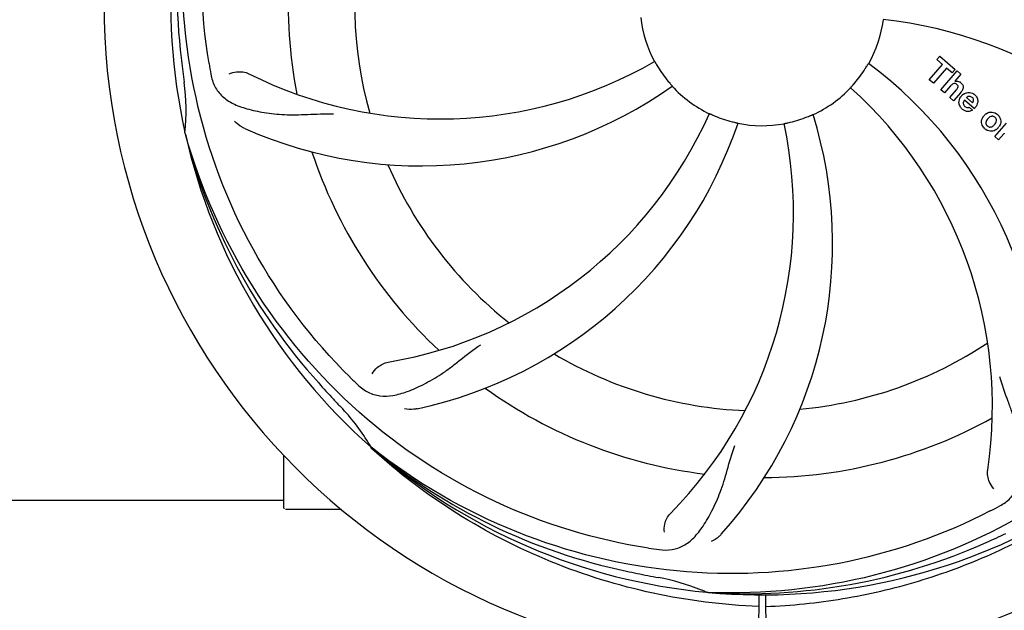
# Model space of a CAD drawing. Units: millimetres. Extents: x 17687 to 24419, y 2673 to 7538.
# Drawn here: x 21379 to 21538, y 4249 to 4344 of the extents above; entities that cross this region are included whole.
import ezdxf

# ---------------------------------------------------------------- set-up
doc = ezdxf.new("R2010")
doc.units = ezdxf.units.MM
doc.layers.add('COTAS', color=7, linetype='Continuous')
doc.styles.add('ARIAL', font='arial.ttf')
doc.dimstyles.new('Diseño_PlanosFabricacion', dxfattribs={"dimtxt": 40, "dimasz": 45, "dimexe": 10, "dimexo": 10, "dimgap": 10, "dimtad": 1, "dimtih": 1, "dimtoh": 1, "dimdec": 0, "dimzin": 1, "dimdsep": 46, "dimtxsty": 'ARIAL', "dimcen": 15, "dimadec": 0, "dimazin": 0, "dimtp": 0.05, "dimtm": 0.05, "dimtfac": 1, "dimtdec": 0, "dimtofl": 0, "dimtmove": 0, "dimatfit": 3, "dimfxl": 0, "dimtolj": 1, "dimarcsym": 0})

# ---------------------------------------------------------------- blocks, each defined once
blk = doc.blocks.new('*D4')
at = {"layer": 'COTAS', "color": 0, "lineweight": -2}
for p, q in [((21125.33, 4932.12), (22230.79, 4932.12)), ((22220.79, 4887.12), (22220.79, 4526.35)), ((22220.79, 4222.91), (22220.79, 4465.67)), ((21784.57, 4177.91), (22230.79, 4177.91))]:
    blk.add_line(p, q, dxfattribs=at)
at = {"layer": 'COTAS', "color": 0}
for points in [[(22213.29, 4887.12), (22228.29, 4887.12), (22220.79, 4932.12)], [(22213.29, 4222.91), (22228.29, 4222.91), (22220.79, 4177.91)]]:
    blk.add_solid(points, dxfattribs=at)
at = {"layer": 'Defpoints', "color": 0}
for p in [(21115.33, 4932.12), (21774.57, 4177.91), (22220.79, 4177.91)]:
    blk.add_point(p, dxfattribs=at)
at = {"layer": 'COTAS', "color": 0, "insert": (22220.79, 4496.01), "char_height": 40, "attachment_point": 5, "style": 'ARIAL'}
blk.add_mtext('\\A1;754 mm', dxfattribs=at)
blk = doc.blocks.new('*D5')
at = {"layer": 'COTAS', "color": 0, "lineweight": -2}
for p, q in [((21983.83, 4502.12), (21983.83, 3975.67)), ((18493.83, 4230.62), (18493.83, 3975.67)), ((18538.83, 3985.67), (21938.83, 3985.67))]:
    blk.add_line(p, q, dxfattribs=at)
at = {"layer": 'COTAS', "color": 0}
for points in [[(18538.83, 3993.17), (18538.83, 3978.17), (18493.83, 3985.67)], [(21938.83, 3993.17), (21938.83, 3978.17), (21983.83, 3985.67)]]:
    blk.add_solid(points, dxfattribs=at)
at = {"layer": 'Defpoints', "color": 0}
for p in [(21983.83, 4512.12), (18493.83, 4240.62), (21983.83, 3985.67)]:
    blk.add_point(p, dxfattribs=at)
at = {"layer": 'COTAS', "color": 0, "insert": (20376.33, 4016.11), "char_height": 40, "attachment_point": 5, "style": 'ARIAL'}
blk.add_mtext('\\A1;3490 mm', dxfattribs=at)
blk = doc.blocks.new('A$C2C46514A')
for p, q in [((3033.14, 159.67), (3033.62, 160.23)), ((3033.62, 160.23), (3036.1, 158.08)), ((3031.9, 156.43), (3034.04, 158.89)), ((3034.04, 158.89), (3033.14, 159.67)), ((3034.71, 158.31), (3032.57, 155.85)), ((3033.76, 154.82), (3036.38, 157.84)), ((3035.61, 157.52), (3034.71, 158.31)), ((3036.1, 158.08), (3035.61, 157.52)), ((3036.98, 157.31), (3036.01, 156.17)), ((3036.38, 157.84), (3036.98, 157.31)), ((3032.57, 155.85), (3031.9, 156.43)), ((3035.35, 155.44), (3034.36, 154.3)), ((3034.36, 154.3), (3033.76, 154.82)), ((3035.21, 153.56), (3036.28, 154.79)), ((3036.98, 154.38), (3035.81, 153.03)), ((3035.81, 153.03), (3035.21, 153.56)), ((3039.16, 151.78), (3037.58, 153.15)), ((3037.91, 153.54), (3038.89, 152.69)), ((3038.36, 152.01), (3038.89, 151.55)), ((3042.45, 147.26), (3044.35, 149.45)), ((2912.12, 147.67), (2912.05, 147.9)), ((3043.91, 147.72), (3043.05, 146.74)), ((3043.05, 146.74), (3042.45, 147.26)), ((2942.14, 97), (2941.95, 97.18)), ((2942.23, 97.09), (2942.04, 97.24)), ((2928, 87.46), (2928, 95.9)), ((2799.51, 88.71), (2928, 88.71)), ((2933, 87.21), (2928.25, 87.21)), ((2937.25, 87.21), (2933, 87.21)), ((2996.31, 73.87), (2996.07, 73.88)), ((3004.45, 73.5), (3004.39, 62.72)), ((3005.55, 73.49), (3005.61, 62.72))]:
    blk.add_line(p, q)
for centre, radius, start, end in [((3005, 168.71), 106, 90.3322, 269.6678), ((3005, 168.71), 106, 270.3322, 89.6678), ((3005, 168.71), 95.24, 156.766, 192.6081), ((3005.35, 171.28), 94.59, 158.28, 186.0931), ((3005, 168.71), 76.34, 162.2607, 191.0406), ((3005, 168.71), 65.62, 167.3057, 195.6102), ((3023.66, 100.98), 70, 30.0577, 89.2752), ((3005, 168.71), 19.69, 186.5901, 208.3664), ((3005, 168.71), 19.69, 330.5901, 352.3664), ((3017.31, 97.48), 69, 27.4683, 84.0184), ((3260.38, 198.69), 351.09, 186.1224, 186.6945), ((3068.63, 184.25), 154.77, 189.3764, 190.0196), ((2953.17, 219.11), 69, 243.4682, 300.0184), ((2980.28, 102.95), 70, 354.0566, 53.2752), ((3005, 168.71), 93.95, 186.6963, 187.7582), ((3005, 168.71), 19.65, 211.2896, 219.7124), ((3005, 168.71), 19.65, 319.2896, 327.7124), ((2877.76, 151.37), 34.47, 354.2573, 7.7673), ((2950.09, 212.55), 70, 246.0566, 305.2752), ((3005, 168.71), 19.69, 222.5901, 244.3664), ((3036.28, 155.26), 0.945, 100.5412, 107.1249), ((3036.37, 155.3), 0.899, 49.0106, 56.3767), ((3005, 168.71), 19.69, 294.5901, 316.3664), ((2973.08, 103.85), 69, 351.4682, 48.0184), ((3038.51, 152.6), 1.86, 139.0198, 145.648), ((3034.46, 156.57), 3.33, 318.9516, 321.0985), ((3038.4, 152.7), 1.71, 135.0045, 138.9895), ((3038.42, 152.67), 1.75, 125.7621, 135.0071), ((3038.25, 152.87), 1.5, 48.9535, 56.9172), ((3038.43, 153.04), 0.712, 127.0625, 136.0874), ((2933.45, 179.02), 69, 279.4683, 336.0184), ((2946.35, 130.04), 70, 318.0566, 17.2752), ((3038.45, 153.11), 1.87, 228.9679, 235.5054), ((3037.62, 153.3), 2.16, 315.4071, 321.38), ((3042.12, 149.46), 1.82, 139.0311, 146.129), ((3042.17, 149.42), 1.88, 126.039, 138.9944), ((3041.77, 149.55), 1.69, 49.0383, 55.9728), ((2934.82, 171.9), 70, 282.0566, 341.2752), ((2941.05, 134.99), 69, 315.4682, 12.0184), ((3005, 168.71), 19.65, 247.2896, 255.7124), ((3005, 168.71), 19.69, 258.5901, 280.3664), ((3005, 168.71), 19.65, 283.2896, 291.7124), ((3005, 168.71), 95.24, 192.766, 228.6079), ((3003.78, 171), 94.59, 194.28, 222.0932), ((3042.01, 149.83), 1.72, 229.0338, 235.8314), ((3041.61, 149.9), 1.85, 305.7349, 318.977), ((3041.59, 149.92), 1.87, 319.0201, 325.8339), ((3045.35, 146.47), 1.91, 135.3267, 139.0571), ((3005, 168.71), 76.34, 198.2607, 227.0406), ((3005, 168.71), 65.62, 203.3057, 231.6102), ((3005, 168.71), 65.62, 275.3057, 303.6102), ((3005, 168.71), 65.62, 239.3057, 267.6102), ((3047.36, 218.7), 154.79, 225.3764, 226.0196), ((3194, 343.08), 351.1, 222.1224, 222.6945), ((3005, 168.71), 76.34, 234.2607, 263.0406), ((3005, 168.71), 93.95, 222.6963, 223.7582), ((2912.19, 79.84), 34.55, 31.7531, 43.7572), ((3005, 168.71), 76.34, 270.2607, 299.0406), ((2913.09, 80.42), 33.48, 30.1995, 31.7196), ((3002.67, 169.84), 94.59, 230.28, 258.0932), ((3005, 168.71), 95.24, 228.766, 264.6079), ((2928.25, 87.46), 0.25, 180, 195), ((2970.55, 224.44), 154.79, 297.3764, 298.0196), ((3005, 168.71), 95.24, 264.766, 300.6079), ((2897.57, 402.35), 351.1, 294.1224, 294.6945), ((3009.89, 234.05), 154.79, 261.3764, 262.0196), ((3002.45, 168.25), 94.59, 266.28, 294.0932), ((3055.41, 420.87), 351.1, 258.1224, 258.6945), ((3005, 168.71), 93.95, 258.6963, 259.7582), ((2982.15, 42.26), 34.55, 67.7531, 79.7572), ((2982.54, 43.26), 33.48, 66.1995, 67.7196)]:
    blk.add_arc(centre, radius, start, end)
for points, knots in [([(2915.93, 159.04), (2914.53, 167.51), (2914.19, 185.1), (2921.22, 210.65), (2935.35, 233.5), (2948.83, 245.57), (2956.28, 250.55)], [0, 0, 0, 0, 0.244703, 0.492965, 0.744714, 1, 1, 1, 1]), ([(2938.63, 108.53), (2932.51, 114.57), (2921.9, 128.6), (2912.57, 153.39), (2910.57, 180.19), (2914.38, 197.88), (2917.49, 206.28)], [0, 0, 0, 0, 0.244703, 0.492965, 0.744714, 1, 1, 1, 1]), ([(2987.69, 159.37), (2987.7, 159.37), (2987.71, 159.33), (2987.74, 159.3), (2987.78, 159.21), (2987.85, 159.11), (2987.92, 158.98), (2988.04, 158.78), (2988.14, 158.62), (2988.2, 158.51)], [0, 0, 0, 0, 0.01912, 0.07512, 0.166634, 0.29019, 0.441474, 0.614873, 1, 1, 1, 1]), ([(3021.62, 158.21), (3021.68, 158.32), (3021.78, 158.48), (3021.9, 158.68), (3021.98, 158.81), (3022.04, 158.91), (3022.09, 158.99), (3022.12, 159.02), (3022.13, 159.06), (3022.14, 159.06)], [0, 0, 0, 0, 0.384578, 0.558798, 0.710456, 0.834292, 0.925436, 0.981124, 1, 1, 1, 1]), ([(2916.22, 157.32), (2916.34, 156.64), (2916.74, 155.32), (2918.01, 153.67), (2919.83, 152.48), (2922.14, 151.66), (2924.93, 151.08), (2927.56, 150.8), (2929.9, 150.77), (2932.53, 150.88), (2934.56, 150.96), (2935.95, 150.92)], [0, 0, 0, 0, 0.092735, 0.179154, 0.271471, 0.37815, 0.503879, 0.649641, 0.729735, 0.814711, 1, 1, 1, 1]), ([(2919.15, 157.37), (2919.52, 157.57), (2920.61, 157.82), (2921.75, 157.68), (2922.35, 157.38)], [0, 0, 0, 0, 0.388616, 1, 1, 1, 1]), ([(2989.88, 156.16), (2989.96, 156.06), (2990.08, 155.92), (2990.23, 155.74), (2990.33, 155.63), (2990.41, 155.54), (2990.47, 155.46), (2990.49, 155.43), (2990.52, 155.4), (2990.52, 155.4)], [0, 0, 0, 0, 0.384577, 0.558797, 0.710453, 0.834289, 0.925434, 0.981123, 1, 1, 1, 1]), ([(3019.24, 155.14), (3019.23, 155.14), (3019.27, 155.17), (3019.29, 155.21), (3019.36, 155.28), (3019.43, 155.37), (3019.53, 155.48), (3019.69, 155.66), (3019.81, 155.8), (3019.9, 155.89)], [0, 0, 0, 0, 0.01912, 0.07512, 0.166634, 0.29019, 0.441474, 0.614873, 1, 1, 1, 1]), ([(3036.12, 155.81), (3036.04, 155.84), (3035.76, 155.84), (3035.55, 155.66), (3035.43, 155.53)], [0, 0, 0, 0, 0.34297, 1, 1, 1, 1]), ([(3036.11, 156.19), (3036.33, 156.23), (3036.61, 156.2), (3036.83, 156.07), (3036.87, 156.04)], [0, 0, 0, 0, 0.839872, 1, 1, 1, 1]), ([(3036.36, 155.66), (3036.29, 155.72), (3036.21, 155.78), (3036.12, 155.81), (3036.12, 155.81)], [0, 0, 0, 0, 0.987938, 1, 1, 1, 1]), ([(3036.52, 155.17), (3036.53, 155.19), (3036.55, 155.3), (3036.53, 155.49), (3036.42, 155.61), (3036.36, 155.66)], [0, 0, 0, 0, 0.151485, 0.573398, 1, 1, 1, 1]), ([(3036.96, 155.97), (3037.18, 155.79), (3037.51, 155.32), (3037.31, 154.85), (3037.2, 154.67)], [0, 0, 0, 0, 0.595259, 1, 1, 1, 1]), ([(3039.23, 154), (3039.38, 153.87), (3039.65, 153.54), (3039.73, 153.06), (3039.7, 152.79), (3039.69, 152.73)], [0, 0, 0, 0, 0.435023, 0.877838, 1, 1, 1, 1]), ([(3036.72, 152.51), (3036.7, 152.58), (3036.64, 152.97), (3036.79, 153.38), (3036.97, 153.65)], [0, 0, 0, 0, 0.171757, 1, 1, 1, 1]), ([(3037.37, 152.7), (3037.37, 152.67), (3037.36, 152.46), (3037.5, 152.25), (3037.64, 152.13)], [0, 0, 0, 0, 0.134375, 1, 1, 1, 1]), ([(3038.39, 153.74), (3038.38, 153.74), (3038.24, 153.74), (3038.1, 153.69), (3038, 153.61)], [0, 0, 0, 0, 0.107793, 1, 1, 1, 1]), ([(3038.99, 152.89), (3039.03, 152.99), (3039.08, 153.23), (3038.93, 153.47), (3038.82, 153.57)], [0, 0, 0, 0, 0.392301, 1, 1, 1, 1]), ([(2996.49, 150.98), (2996.49, 150.98), (2996.52, 150.96), (2996.57, 150.95), (2996.66, 150.91), (2996.77, 150.86), (2996.9, 150.8), (2997.12, 150.71), (2997.29, 150.63), (2997.41, 150.58)], [0, 0, 0, 0, 0.01912, 0.07512, 0.166634, 0.29019, 0.441474, 0.614873, 1, 1, 1, 1]), ([(3012.27, 150.45), (3012.39, 150.5), (3012.56, 150.57), (3012.78, 150.66), (3012.91, 150.72), (3013.02, 150.76), (3013.11, 150.8), (3013.15, 150.81), (3013.19, 150.83), (3013.19, 150.83)], [0, 0, 0, 0, 0.384577, 0.558797, 0.710453, 0.834289, 0.925434, 0.981123, 1, 1, 1, 1]), ([(3038.32, 151.33), (3038.23, 151.32), (3037.96, 151.3), (3037.71, 151.39), (3037.56, 151.47)], [0, 0, 0, 0, 0.372718, 1, 1, 1, 1]), ([(3038.07, 151.95), (3038.11, 151.94), (3038.21, 151.95), (3038.31, 151.97), (3038.36, 152.01)], [0, 0, 0, 0, 0.410012, 1, 1, 1, 1]), ([(3041.06, 150.94), (3041.27, 151.1), (3041.83, 151.34), (3042.44, 151.14), (3042.72, 150.95)], [0, 0, 0, 0, 0.435843, 1, 1, 1, 1]), ([(2921.68, 148.57), (2921.51, 148.65), (2920.91, 148.96), (2920.36, 149.39), (2920.04, 149.76)], [0, 0, 0, 0, 0.271836, 1, 1, 1, 1]), ([(3000.15, 149.67), (3000.27, 149.64), (3000.45, 149.59), (3000.68, 149.54), (3000.83, 149.5), (3000.94, 149.47), (3001.04, 149.46), (3001.07, 149.44), (3001.11, 149.44), (3001.11, 149.43)], [0, 0, 0, 0, 0.384579, 0.5588, 0.710458, 0.834294, 0.925438, 0.981125, 1, 1, 1, 1]), ([(3008.54, 149.36), (3008.54, 149.37), (3008.58, 149.37), (3008.62, 149.39), (3008.71, 149.4), (3008.83, 149.43), (3008.98, 149.46), (3009.21, 149.51), (3009.39, 149.56), (3009.52, 149.59)], [0, 0, 0, 0, 0.01912, 0.07512, 0.166634, 0.29019, 0.441474, 0.614873, 1, 1, 1, 1]), ([(3040.43, 149.13), (3040.38, 149.26), (3040.26, 149.72), (3040.42, 150.2), (3040.61, 150.48)], [0, 0, 0, 0, 0.285927, 1, 1, 1, 1]), ([(3041.15, 149.86), (3041.09, 149.75), (3041.01, 149.54), (3041.05, 149.24), (3041.15, 149.1), (3041.19, 149.05)], [0, 0, 0, 0, 0.422406, 0.775768, 1, 1, 1, 1]), ([(3042.12, 150.54), (3042.06, 150.55), (3041.81, 150.53), (3041.6, 150.39), (3041.47, 150.26)], [0, 0, 0, 0, 0.277895, 1, 1, 1, 1]), ([(3041.63, 148.81), (3041.7, 148.8), (3041.95, 148.82), (3042.16, 148.96), (3042.29, 149.08)], [0, 0, 0, 0, 0.276229, 1, 1, 1, 1]), ([(3042.49, 150.38), (3042.41, 150.44), (3042.29, 150.52), (3042.16, 150.54), (3042.12, 150.54)], [0, 0, 0, 0, 0.759004, 1, 1, 1, 1]), ([(3042.61, 149.49), (3042.67, 149.6), (3042.75, 149.81), (3042.7, 150.11), (3042.61, 150.25), (3042.56, 150.3)], [0, 0, 0, 0, 0.422779, 0.776207, 1, 1, 1, 1]), ([(3043.33, 150.21), (3043.39, 150.08), (3043.5, 149.61), (3043.33, 149.14), (3043.14, 148.87)], [0, 0, 0, 0, 0.308163, 1, 1, 1, 1]), ([(2986.68, 81.01), (2978.18, 82.3), (2961.35, 87.42), (2939.23, 101.99), (2921.86, 122.49), (2914.55, 139.04), (2912.12, 147.67)], [0, 0, 0, 0, 0.244703, 0.492965, 0.744714, 1, 1, 1, 1]), ([(3042.69, 148.4), (3042.48, 148.25), (3041.92, 148.01), (3041.31, 148.21), (3041.04, 148.4)], [0, 0, 0, 0, 0.437775, 1, 1, 1, 1]), ([(3041.27, 148.98), (3041.35, 148.91), (3041.47, 148.84), (3041.6, 148.81), (3041.63, 148.81)], [0, 0, 0, 0, 0.756535, 1, 1, 1, 1]), ([(3082.75, 124.19), (3078.9, 116.51), (3068.83, 102.08), (3048.13, 85.54), (3023.26, 75.36), (3005.27, 73.52), (2996.31, 73.87)], [0, 0, 0, 0, 0.244703, 0.492965, 0.744714, 1, 1, 1, 1]), ([(2939.87, 107.32), (2940.37, 106.83), (2941.47, 106), (2943.47, 105.41), (2945.65, 105.52), (2948.01, 106.22), (2950.61, 107.4), (2952.92, 108.72), (2954.83, 110.08), (2956.9, 111.73), (2958.51, 112.99), (2959.67, 113.76)], [0, 0, 0, 0, 0.0926, 0.178909, 0.271164, 0.377826, 0.503588, 0.649402, 0.729525, 0.814542, 1, 1, 1, 1]), ([(2942.21, 109.08), (2942.4, 109.46), (2943.13, 110.3), (2944.14, 110.85), (2944.8, 110.96)], [0, 0, 0, 0, 0.388617, 1, 1, 1, 1]), ([(3043.27, 87.8), (3043.88, 88.13), (3045.01, 88.91), (3046.19, 90.63), (3046.76, 92.73), (3046.83, 95.18), (3046.51, 98.01), (3045.97, 100.61), (3045.27, 102.84), (3044.35, 105.31), (3043.65, 107.22), (3043.26, 108.56)], [0, 0, 0, 0, 0.092716, 0.179117, 0.271424, 0.378103, 0.503836, 0.649603, 0.729702, 0.814686, 1, 1, 1, 1]), ([(2949.43, 103.44), (2949.25, 103.41), (2948.58, 103.3), (2947.88, 103.33), (2947.4, 103.44)], [0, 0, 0, 0, 0.271836, 1, 1, 1, 1]), ([(3004.44, 71.6), (2998.73, 71.82), (2987.32, 73.26), (2970.86, 78.33), (2955.53, 86.2), (2946.37, 93.15), (2942.14, 97)], [0, 0, 0, 0, 0.250002, 0.499994, 0.749995, 1, 1, 1, 1]), ([(3041.73, 86.99), (3034.1, 83.04), (3017.48, 77.29), (2991.01, 76.07), (2964.9, 82.45), (2949.26, 91.54), (2942.23, 97.09)], [0, 0, 0, 0, 0.244703, 0.492965, 0.744714, 1, 1, 1, 1]), ([(2988.4, 80.76), (2989.09, 80.66), (2990.46, 80.64), (2992.42, 81.33), (2994.12, 82.69), (2995.62, 84.64), (2997.02, 87.11), (2998.11, 89.53), (2998.86, 91.74), (2999.57, 94.28), (3000.12, 96.24), (3000.59, 97.55)], [0, 0, 0, 0, 0.092727, 0.179138, 0.27145, 0.378129, 0.50386, 0.649625, 0.729722, 0.814701, 1, 1, 1, 1]), ([(3042.31, 90.57), (3042.01, 90.86), (3041.43, 91.82), (3041.22, 92.95), (3041.32, 93.61)], [0, 0, 0, 0, 0.388616, 1, 1, 1, 1]), ([(2989.26, 83.56), (2989.18, 83.98), (2989.28, 85.09), (2989.77, 86.13), (2990.24, 86.6)], [0, 0, 0, 0, 0.388617, 1, 1, 1, 1]), ([(3005.56, 71.6), (3009.72, 71.76), (3018.04, 72.61), (3030.24, 75.44), (3041.98, 79.8), (3049.38, 83.68), (3052.94, 85.84)], [0, 0, 0, 0, 0.249996, 0.499996, 0.749997, 1, 1, 1, 1]), ([(2998.41, 83.25), (2998.29, 83.11), (2997.8, 82.63), (2997.22, 82.25), (2996.77, 82.05)], [0, 0, 0, 0, 0.271837, 1, 1, 1, 1])]:
    blk.add_open_spline(points, degree=3, knots=knots)
for points in [[(3035.43, 155.53), (3035.4, 155.5), (3035.38, 155.47), (3035.35, 155.44)], [(3036.28, 154.79), (3036.38, 154.9), (3036.48, 155.03), (3036.52, 155.17)], [(3037.2, 154.67), (3037.16, 154.6), (3037.11, 154.54), (3037.06, 154.47)], [(3037.4, 154.09), (3037.51, 154.17), (3037.62, 154.23), (3037.74, 154.28)], [(3037.74, 154.28), (3037.86, 154.33), (3037.99, 154.36), (3038.12, 154.37)], [(3038.12, 154.37), (3038.45, 154.4), (3038.79, 154.31), (3039.06, 154.13)], [(3036.86, 152.15), (3036.8, 152.26), (3036.75, 152.39), (3036.72, 152.51)], [(3037.46, 152.98), (3037.41, 152.89), (3037.38, 152.8), (3037.37, 152.7)], [(3037.58, 153.15), (3037.54, 153.1), (3037.5, 153.04), (3037.46, 152.98)], [(3038.82, 153.57), (3038.7, 153.67), (3038.55, 153.74), (3038.39, 153.74)], [(3038.89, 152.69), (3038.91, 152.72), (3038.93, 152.76), (3038.95, 152.79)], [(3038.95, 152.79), (3038.96, 152.82), (3038.98, 152.86), (3038.99, 152.89)], [(3039.69, 152.73), (3039.63, 152.45), (3039.49, 152.18), (3039.31, 151.95)], [(3037.22, 151.7), (3037.08, 151.82), (3036.95, 151.98), (3036.86, 152.15)], [(3037.56, 151.47), (3037.5, 151.5), (3037.45, 151.53), (3037.39, 151.57)], [(3037.64, 152.13), (3037.75, 152.03), (3037.91, 151.96), (3038.07, 151.95)], [(3038.89, 151.55), (3038.72, 151.44), (3038.52, 151.37), (3038.32, 151.33)], [(3042.88, 150.83), (3043.07, 150.67), (3043.23, 150.45), (3043.33, 150.21)], [(3040.88, 148.52), (3040.69, 148.69), (3040.53, 148.9), (3040.43, 149.13)], [(3041.35, 150.13), (3041.27, 150.05), (3041.2, 149.96), (3041.15, 149.86)], [(3041.19, 149.05), (3041.22, 149.03), (3041.24, 149), (3041.27, 148.98)], [(3041.47, 150.26), (3041.43, 150.22), (3041.39, 150.18), (3041.35, 150.13)], [(3042.29, 149.08), (3042.33, 149.12), (3042.37, 149.17), (3042.41, 149.21)], [(3042.41, 149.21), (3042.48, 149.3), (3042.55, 149.39), (3042.61, 149.49)], [(3042.56, 150.3), (3042.54, 150.33), (3042.51, 150.35), (3042.49, 150.38)]]:
    blk.add_open_spline(points, degree=3)

msp = doc.modelspace()

# ---------------------------------------------------------------- block references
msp.add_blockref('A$C2C46514A', (18493.83, 4177.92))

# ---------------------------------------------------------------- dimensions: what is measured, and where the dimension line sits
at = {"layer": 'COTAS'}
dim = msp.add_linear_dim(base=(22220.79, 4177.91), p1=(21115.33, 4932.12), p2=(21774.57, 4177.91), angle=90, dimstyle='Diseño_PlanosFabricacion', override={"dimpost": ' mm'}, dxfattribs=at)
dim.commit()
dim.dimension.update_dxf_attribs({"geometry": '*D4', "text_midpoint": (22220.79, 4496.01), "dimtype": 160})
dim = msp.add_linear_dim(base=(21983.83, 3985.67), p1=(18493.83, 4240.62), p2=(21983.83, 4512.12), dimstyle='Diseño_PlanosFabricacion', override={"dimpost": ' mm'}, dxfattribs=at)
dim.commit()
dim.dimension.update_dxf_attribs({"geometry": '*D5', "text_midpoint": (20376.33, 3985.67), "dimtype": 160})

doc.saveas('drawing.dxf')
